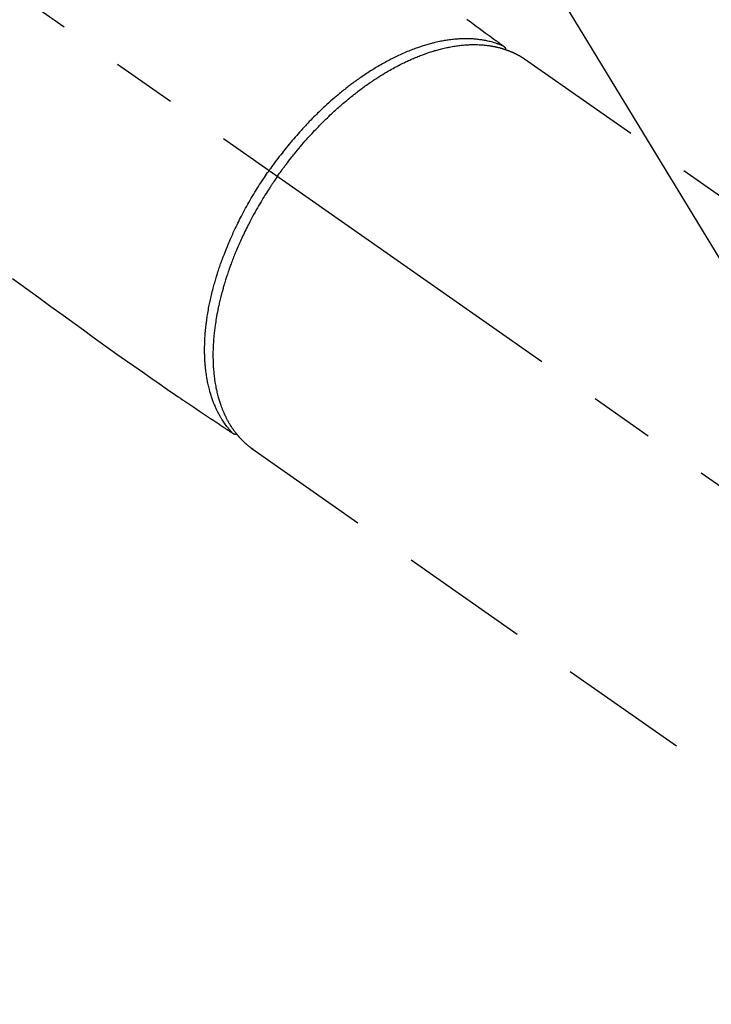
# Model space of a CAD drawing. Extents: x 27948 to 54421, y -25 to 8845.
# Drawn here: x 45671 to 45738, y 6760 to 6855 of the extents above; entities that cross this region are included whole.
import ezdxf

# ---------------------------------------------------------------- set-up
doc = ezdxf.new("R2010")
doc.units = 0
doc.header["$LTSCALE"] = 50
doc.header["$MEASUREMENT"] = 0
doc.linetypes.add('CENTER2', pattern=[1.125, 0.75, -0.125, 0.125, -0.125])
doc.linetypes.add('HIDDEN', pattern=[0.375, 0.25, -0.125])
doc.layers.get('0').update_dxf_attribs({"linetype": 'CONTINUOUS'})
doc.layers.add('150-機器', color=8, linetype='CONTINUOUS')
doc.layers.add('160-文字', color=254, linetype='CONTINUOUS')
doc.styles.add('KH001', font='txt')
doc.dimstyles.new('KH1xx030', dxfattribs={"dimscale": 30, "dimtxt": 2, "dimasz": 0.6, "dimexe": 0.3, "dimexo": 1.2, "dimgap": 0.5, "dimtad": 3, "dimdec": 1, "dimdsep": 46, "dimlunit": 6, "dimtxsty": 'KH001', "dimblk": 'DOT', "dimcen": 1, "dimdle": 1, "dimclrd": 256, "dimclre": 256, "dimclrt": 256, "dimadec": 0, "dimazin": 0, "dimtfac": 1, "dimtdec": 1, "dimtix": 1, "dimtmove": 2, "dimatfit": 3, "dimldrblk": 'CLOSEDBLANK', "dimfxl": 1, "dimtolj": 1, "dimtzin": 0, "dimlwd": -1, "dimlwe": -1, "dimarcsym": 0})

# ---------------------------------------------------------------- blocks, each defined once
blk = doc.blocks.new('F402_H')
at = {"layer": '150-機器', "color": 13, "linetype": 'CENTER2'}
blk.add_line((0, 0), (244.018, -170.863), dxfattribs=at)
at = {"layer": '150-機器', "color": 13, "linetype": 'HIDDEN'}
for p, q in [((167.274, -89.124), (227.617, -131.376)), ((141.06, -126.775), (140.96, -126.704)), ((140.96, -126.704), (201.303, -168.957))]:
    blk.add_line(p, q, dxfattribs=at)
for points in [[(161.703, -85.284), (162.16, -85.619), (162.617, -85.955), (162.904, -86.166), (163.191, -86.377), (163.479, -86.589), (163.766, -86.8), (163.949, -86.934), (164.131, -87.068), (164.314, -87.202), (164.497, -87.337), (164.561, -87.384), (164.625, -87.431), (164.689, -87.478), (164.753, -87.525), (164.827, -87.579), (164.9, -87.633), (164.974, -87.687), (165.047, -87.741), (165.085, -87.769), (165.122, -87.796), (165.159, -87.824), (165.196, -87.851), (165.213, -87.863), (165.23, -87.876), (165.247, -87.888), (165.263, -87.9), (165.276, -87.91), (165.289, -87.92), (165.302, -87.93), (165.314, -87.94), (165.322, -87.947), (165.33, -87.955), (165.338, -87.963), (165.345, -87.971), (165.352, -87.979), (165.359, -87.987), (165.366, -87.996), (165.372, -88.005), (165.379, -88.016), (165.386, -88.026), (165.393, -88.037), (165.4, -88.048), (165.405, -88.058), (165.411, -88.069), (165.416, -88.08), (165.42, -88.091), (165.423, -88.098), (165.425, -88.104), (165.427, -88.11), (165.429, -88.117), (165.432, -88.128), (165.435, -88.139), (165.438, -88.15), (165.441, -88.161), (165.442, -88.163), (165.443, -88.165), (165.443, -88.167), (165.444, -88.169), (165.447, -88.181), (165.449, -88.194), (165.451, -88.207), (165.452, -88.22)], [(117.861, -110.3), (119.252, -111.309), (120.416, -112.152), (121.581, -112.995), (122.745, -113.839), (123.908, -114.684), (124.714, -115.272), (125.52, -115.86), (126.328, -116.445), (127.139, -117.027), (127.953, -117.602), (128.769, -118.172), (129.587, -118.741), (130.403, -119.312), (131.207, -119.882), (132.011, -120.451), (132.818, -121.017), (133.632, -121.573), (133.849, -121.719), (134.067, -121.865), (134.285, -122.01), (134.503, -122.154), (134.975, -122.468), (135.447, -122.783), (135.918, -123.097), (136.389, -123.412), (136.686, -123.609), (136.983, -123.807), (137.28, -124.005), (137.576, -124.203), (137.765, -124.328), (137.954, -124.454), (138.142, -124.58), (138.331, -124.706), (138.397, -124.75), (138.463, -124.794), (138.529, -124.838), (138.596, -124.882), (138.671, -124.933), (138.747, -124.983), (138.823, -125.034), (138.899, -125.084), (138.938, -125.11), (138.976, -125.136), (139.015, -125.161), (139.053, -125.187), (139.071, -125.199), (139.088, -125.21), (139.105, -125.222), (139.123, -125.233), (139.136, -125.242), (139.15, -125.251), (139.164, -125.259), (139.178, -125.267), (139.187, -125.272), (139.197, -125.277), (139.207, -125.282), (139.217, -125.286), (139.227, -125.29), (139.237, -125.293), (139.248, -125.297), (139.258, -125.299), (139.271, -125.303), (139.283, -125.306), (139.295, -125.309), (139.308, -125.311), (139.32, -125.313), (139.332, -125.314), (139.344, -125.315), (139.356, -125.315), (139.363, -125.315), (139.369, -125.315), (139.376, -125.315), (139.383, -125.315), (139.394, -125.314), (139.405, -125.313), (139.417, -125.312), (139.428, -125.311), (139.43, -125.311), (139.432, -125.311), (139.434, -125.311), (139.437, -125.311), (139.45, -125.31), (139.462, -125.307), (139.475, -125.304), (139.488, -125.301)], [(165.249, -87.889), (165.194, -87.866), (165.139, -87.843), (165.084, -87.82), (165.029, -87.798), (164.973, -87.775), (164.917, -87.753), (164.86, -87.732), (164.804, -87.711), (164.776, -87.7), (164.747, -87.69), (164.719, -87.68), (164.69, -87.67), (164.632, -87.65), (164.575, -87.631), (164.517, -87.612), (164.459, -87.593), (164.332, -87.554), (164.204, -87.517), (164.076, -87.481), (163.947, -87.448), (163.846, -87.424), (163.745, -87.4), (163.643, -87.379), (163.541, -87.358), (163.47, -87.344), (163.398, -87.33), (163.326, -87.317), (163.254, -87.305), (163.159, -87.289), (163.065, -87.275), (162.97, -87.262), (162.876, -87.249), (162.801, -87.24), (162.727, -87.232), (162.652, -87.224), (162.577, -87.217), (162.49, -87.209), (162.404, -87.202), (162.317, -87.196), (162.23, -87.191), (162.132, -87.185), (162.033, -87.181), (161.934, -87.178), (161.836, -87.175), (161.746, -87.174), (161.657, -87.173), (161.568, -87.173), (161.479, -87.174), (161.366, -87.175), (161.252, -87.178), (161.139, -87.182), (161.026, -87.188), (160.934, -87.193), (160.842, -87.198), (160.751, -87.205), (160.659, -87.212), (160.531, -87.223), (160.404, -87.236), (160.276, -87.25), (160.149, -87.265), (160.03, -87.28), (159.912, -87.296), (159.795, -87.313), (159.677, -87.332), (159.558, -87.351), (159.439, -87.372), (159.32, -87.394), (159.201, -87.417), (159.056, -87.446), (158.911, -87.477), (158.766, -87.509), (158.622, -87.543), (158.537, -87.563), (158.451, -87.584), (158.366, -87.606), (158.281, -87.628), (158.171, -87.657), (158.06, -87.687), (157.95, -87.718), (157.84, -87.75), (157.729, -87.783), (157.617, -87.817), (157.506, -87.851), (157.395, -87.886), (157.308, -87.915), (157.221, -87.943), (157.134, -87.973), (157.048, -88.002), (156.935, -88.042), (156.822, -88.082), (156.71, -88.123), (156.598, -88.165), (156.472, -88.212), (156.346, -88.261), (156.221, -88.311), (156.096, -88.361), (155.957, -88.418), (155.818, -88.476), (155.679, -88.536), (155.541, -88.596), (155.401, -88.658), (155.261, -88.722), (155.122, -88.787), (154.984, -88.852), (154.856, -88.914), (154.729, -88.976), (154.602, -89.039), (154.475, -89.102), (154.373, -89.155), (154.271, -89.207), (154.17, -89.261), (154.069, -89.314), (153.94, -89.383), (153.813, -89.453), (153.685, -89.523), (153.559, -89.594), (153.417, -89.674), (153.277, -89.756), (153.137, -89.838), (152.997, -89.921), (152.883, -89.99), (152.768, -90.06), (152.654, -90.131), (152.54, -90.202), (152.412, -90.283), (152.285, -90.364), (152.158, -90.446), (152.031, -90.529), (151.891, -90.622), (151.751, -90.716), (151.612, -90.811), (151.473, -90.906), (151.359, -90.986), (151.245, -91.066), (151.131, -91.147), (151.018, -91.228), (150.917, -91.301), (150.816, -91.375), (150.715, -91.449), (150.615, -91.524), (150.527, -91.59), (150.439, -91.657), (150.351, -91.723), (150.264, -91.791), (150.151, -91.878), (150.038, -91.966), (149.926, -92.055), (149.815, -92.143), (149.713, -92.225), (149.612, -92.306), (149.511, -92.388), (149.411, -92.471), (149.254, -92.601), (149.098, -92.732), (148.943, -92.864), (148.789, -92.997), (148.59, -93.172), (148.392, -93.348), (148.196, -93.526), (148, -93.705), (147.88, -93.816), (147.761, -93.928), (147.642, -94.041), (147.523, -94.154), (147.415, -94.257), (147.308, -94.361), (147.201, -94.466), (147.095, -94.571), (146.945, -94.72), (146.797, -94.869), (146.649, -95.02), (146.502, -95.172), (146.376, -95.303), (146.251, -95.435), (146.127, -95.568), (146.003, -95.701), (145.858, -95.858), (145.714, -96.015), (145.571, -96.174), (145.429, -96.333), (145.288, -96.494), (145.147, -96.655), (145.007, -96.818), (144.868, -96.981), (144.719, -97.157), (144.571, -97.335), (144.425, -97.513), (144.279, -97.693), (144.144, -97.861), (144.01, -98.03), (143.876, -98.199), (143.744, -98.37), (143.612, -98.542), (143.481, -98.714), (143.351, -98.887), (143.222, -99.061), (143.112, -99.211), (143.003, -99.361), (142.894, -99.512), (142.786, -99.663), (142.749, -99.716), (142.711, -99.769), (142.674, -99.822), (142.636, -99.875)], [(143.44, -100.438), (143.508, -100.342), (143.576, -100.246), (143.644, -100.15), (143.712, -100.054), (143.796, -99.937), (143.881, -99.82), (143.966, -99.703), (144.052, -99.587), (144.106, -99.515), (144.16, -99.443), (144.214, -99.371), (144.269, -99.298), (144.389, -99.141), (144.509, -98.983), (144.63, -98.827), (144.752, -98.67), (144.83, -98.571), (144.909, -98.472), (144.988, -98.374), (145.067, -98.276), (145.209, -98.1), (145.352, -97.926), (145.497, -97.752), (145.642, -97.579), (145.798, -97.397), (145.955, -97.215), (146.112, -97.034), (146.271, -96.854), (146.366, -96.748), (146.461, -96.642), (146.557, -96.536), (146.653, -96.431), (146.773, -96.301), (146.893, -96.171), (147.014, -96.041), (147.136, -95.913), (147.258, -95.785), (147.38, -95.658), (147.503, -95.532), (147.627, -95.406), (147.713, -95.319), (147.8, -95.233), (147.887, -95.146), (147.974, -95.06), (148.111, -94.926), (148.249, -94.792), (148.387, -94.66), (148.526, -94.528), (148.652, -94.409), (148.779, -94.291), (148.906, -94.174), (149.033, -94.057), (149.135, -93.965), (149.238, -93.873), (149.34, -93.781), (149.444, -93.69), (149.546, -93.601), (149.649, -93.511), (149.752, -93.423), (149.856, -93.334), (149.986, -93.225), (150.116, -93.116), (150.246, -93.009), (150.377, -92.901), (150.481, -92.817), (150.586, -92.733), (150.691, -92.649), (150.796, -92.565), (150.875, -92.504), (150.954, -92.442), (151.033, -92.381), (151.112, -92.32), (151.23, -92.23), (151.349, -92.14), (151.468, -92.051), (151.587, -91.963), (151.667, -91.905), (151.746, -91.847), (151.826, -91.79), (151.905, -91.732), (152.025, -91.648), (152.144, -91.563), (152.264, -91.479), (152.385, -91.396), (152.438, -91.36), (152.491, -91.323), (152.544, -91.287), (152.597, -91.251), (152.703, -91.18), (152.81, -91.109), (152.917, -91.039), (153.025, -90.969), (153.118, -90.909), (153.212, -90.849), (153.305, -90.79), (153.4, -90.731), (153.586, -90.616), (153.773, -90.503), (153.961, -90.391), (154.149, -90.281), (154.296, -90.196), (154.443, -90.113), (154.591, -90.031), (154.739, -89.95), (154.846, -89.892), (154.953, -89.835), (155.06, -89.779), (155.168, -89.724), (155.287, -89.662), (155.407, -89.602), (155.527, -89.542), (155.648, -89.483), (155.754, -89.432), (155.861, -89.381), (155.968, -89.331), (156.075, -89.281), (156.194, -89.227), (156.314, -89.174), (156.434, -89.121), (156.554, -89.069), (156.659, -89.024), (156.765, -88.98), (156.871, -88.936), (156.978, -88.893), (157.096, -88.846), (157.215, -88.8), (157.334, -88.754), (157.453, -88.71), (157.531, -88.681), (157.61, -88.652), (157.689, -88.624), (157.767, -88.596), (157.936, -88.538), (158.105, -88.481), (158.275, -88.427), (158.446, -88.374), (158.536, -88.346), (158.627, -88.32), (158.717, -88.294), (158.808, -88.268), (158.923, -88.236), (159.039, -88.205), (159.155, -88.175), (159.27, -88.145), (159.397, -88.114), (159.525, -88.084), (159.652, -88.056), (159.78, -88.028), (159.843, -88.015), (159.906, -88.002), (159.969, -87.989), (160.033, -87.976), (160.17, -87.95), (160.307, -87.926), (160.445, -87.903), (160.583, -87.881), (160.694, -87.864), (160.806, -87.849), (160.917, -87.834), (161.029, -87.82), (161.15, -87.806), (161.272, -87.794), (161.394, -87.782), (161.516, -87.772), (161.612, -87.765), (161.709, -87.758), (161.805, -87.753), (161.901, -87.748), (162.008, -87.743), (162.114, -87.74), (162.221, -87.738), (162.328, -87.736), (162.468, -87.736), (162.607, -87.738), (162.747, -87.741), (162.887, -87.747), (163.013, -87.753), (163.138, -87.761), (163.264, -87.771), (163.389, -87.782), (163.479, -87.791), (163.568, -87.801), (163.657, -87.811), (163.747, -87.823), (163.802, -87.83), (163.857, -87.838), (163.913, -87.846), (163.968, -87.855), (164.012, -87.862), (164.055, -87.869), (164.099, -87.876), (164.143, -87.883), (164.207, -87.895), (164.272, -87.907), (164.337, -87.92), (164.401, -87.933), (164.444, -87.942), (164.487, -87.951), (164.53, -87.96), (164.573, -87.97), (164.657, -87.99), (164.741, -88.01), (164.826, -88.032), (164.91, -88.054), (164.956, -88.067), (165.003, -88.08), (165.05, -88.093), (165.096, -88.107), (165.142, -88.12), (165.188, -88.135), (165.234, -88.149), (165.28, -88.163), (165.305, -88.171), (165.331, -88.18), (165.356, -88.188), (165.381, -88.196), (165.399, -88.202), (165.417, -88.208), (165.434, -88.214), (165.452, -88.22), (165.489, -88.233), (165.527, -88.247), (165.565, -88.26), (165.602, -88.273), (165.617, -88.279), (165.632, -88.284), (165.647, -88.29), (165.662, -88.296), (165.682, -88.303), (165.702, -88.311), (165.721, -88.318), (165.741, -88.326), (165.766, -88.335), (165.79, -88.345), (165.815, -88.354), (165.839, -88.364), (165.859, -88.372), (165.878, -88.38), (165.898, -88.388), (165.917, -88.397), (165.946, -88.409), (165.975, -88.421), (166.004, -88.433), (166.033, -88.445), (166.062, -88.458), (166.091, -88.47), (166.12, -88.483), (166.148, -88.496), (166.177, -88.509), (166.205, -88.523), (166.234, -88.536), (166.262, -88.549), (166.281, -88.558), (166.3, -88.567), (166.319, -88.576), (166.337, -88.585), (166.365, -88.598), (166.393, -88.612), (166.421, -88.626), (166.449, -88.64), (166.477, -88.654), (166.505, -88.668), (166.533, -88.683), (166.56, -88.697), (166.579, -88.707), (166.597, -88.717), (166.616, -88.727), (166.634, -88.737), (166.67, -88.756), (166.706, -88.776), (166.743, -88.797), (166.779, -88.817), (166.806, -88.833), (166.833, -88.848), (166.86, -88.864), (166.887, -88.88), (166.914, -88.895), (166.94, -88.911), (166.967, -88.927), (166.993, -88.943), (167.02, -88.96), (167.046, -88.976), (167.073, -88.993), (167.099, -89.01), (167.125, -89.027), (167.152, -89.043), (167.178, -89.06), (167.204, -89.077), (167.221, -89.089), (167.239, -89.1), (167.256, -89.112), (167.274, -89.124)], [(139.107, -125.223), (139.067, -125.179), (139.026, -125.136), (138.986, -125.092), (138.946, -125.048), (138.906, -125.003), (138.866, -124.958), (138.827, -124.912), (138.787, -124.866), (138.768, -124.843), (138.749, -124.82), (138.729, -124.797), (138.71, -124.773), (138.672, -124.726), (138.634, -124.678), (138.596, -124.63), (138.559, -124.582), (138.479, -124.476), (138.4, -124.369), (138.323, -124.26), (138.247, -124.151), (138.19, -124.064), (138.134, -123.977), (138.078, -123.889), (138.024, -123.801), (137.986, -123.738), (137.949, -123.675), (137.912, -123.612), (137.875, -123.548), (137.829, -123.465), (137.783, -123.381), (137.738, -123.297), (137.694, -123.212), (137.66, -123.145), (137.627, -123.078), (137.594, -123.01), (137.562, -122.943), (137.525, -122.864), (137.489, -122.785), (137.453, -122.705), (137.418, -122.626), (137.38, -122.535), (137.342, -122.444), (137.305, -122.352), (137.269, -122.26), (137.237, -122.177), (137.206, -122.093), (137.175, -122.009), (137.145, -121.925), (137.108, -121.818), (137.072, -121.711), (137.037, -121.603), (137.004, -121.495), (136.977, -121.407), (136.951, -121.319), (136.926, -121.231), (136.901, -121.142), (136.868, -121.018), (136.836, -120.894), (136.806, -120.769), (136.776, -120.644), (136.75, -120.528), (136.725, -120.412), (136.701, -120.295), (136.678, -120.178), (136.655, -120.059), (136.634, -119.94), (136.614, -119.821), (136.595, -119.701), (136.573, -119.555), (136.552, -119.409), (136.533, -119.262), (136.515, -119.115), (136.505, -119.027), (136.496, -118.94), (136.487, -118.853), (136.479, -118.765), (136.468, -118.651), (136.459, -118.537), (136.45, -118.423), (136.442, -118.309), (136.435, -118.193), (136.429, -118.077), (136.423, -117.96), (136.419, -117.844), (136.415, -117.753), (136.412, -117.661), (136.41, -117.57), (136.408, -117.478), (136.407, -117.358), (136.406, -117.239), (136.406, -117.119), (136.407, -117), (136.409, -116.865), (136.412, -116.73), (136.416, -116.596), (136.42, -116.461), (136.426, -116.311), (136.433, -116.16), (136.442, -116.01), (136.451, -115.859), (136.462, -115.706), (136.474, -115.553), (136.487, -115.401), (136.501, -115.248), (136.515, -115.107), (136.53, -114.966), (136.546, -114.825), (136.562, -114.684), (136.577, -114.571), (136.591, -114.457), (136.607, -114.343), (136.623, -114.23), (136.643, -114.086), (136.665, -113.942), (136.688, -113.798), (136.711, -113.655), (136.738, -113.495), (136.766, -113.335), (136.796, -113.175), (136.826, -113.016), (136.852, -112.884), (136.879, -112.753), (136.906, -112.621), (136.934, -112.49), (136.966, -112.342), (136.999, -112.195), (137.032, -112.047), (137.067, -111.9), (137.106, -111.736), (137.147, -111.573), (137.189, -111.41), (137.231, -111.247), (137.267, -111.112), (137.303, -110.977), (137.34, -110.843), (137.377, -110.709), (137.412, -110.588), (137.446, -110.468), (137.482, -110.348), (137.518, -110.229), (137.55, -110.123), (137.582, -110.018), (137.615, -109.913), (137.648, -109.807), (137.692, -109.671), (137.736, -109.536), (137.781, -109.4), (137.826, -109.265), (137.868, -109.142), (137.91, -109.019), (137.953, -108.896), (137.996, -108.774), (138.064, -108.582), (138.134, -108.391), (138.205, -108.2), (138.278, -108.009), (138.374, -107.762), (138.472, -107.516), (138.571, -107.271), (138.673, -107.026), (138.737, -106.875), (138.801, -106.724), (138.866, -106.574), (138.931, -106.424), (138.992, -106.287), (139.053, -106.151), (139.115, -106.014), (139.177, -105.879), (139.266, -105.687), (139.355, -105.496), (139.447, -105.306), (139.539, -105.117), (139.619, -104.953), (139.7, -104.79), (139.782, -104.628), (139.865, -104.466), (139.963, -104.276), (140.062, -104.088), (140.162, -103.899), (140.263, -103.711), (140.366, -103.523), (140.469, -103.335), (140.574, -103.148), (140.68, -102.962), (140.795, -102.762), (140.911, -102.562), (141.029, -102.363), (141.147, -102.165), (141.259, -101.981), (141.372, -101.797), (141.486, -101.614), (141.601, -101.431), (141.717, -101.248), (141.834, -101.066), (141.953, -100.885), (142.072, -100.704), (142.175, -100.549), (142.279, -100.395), (142.383, -100.242), (142.488, -100.088), (142.525, -100.035), (142.562, -99.982), (142.599, -99.928), (142.636, -99.875)], [(143.44, -100.438), (143.373, -100.534), (143.306, -100.631), (143.239, -100.728), (143.172, -100.824), (143.091, -100.944), (143.01, -101.063), (142.93, -101.183), (142.85, -101.304), (142.801, -101.379), (142.751, -101.455), (142.702, -101.53), (142.653, -101.606), (142.546, -101.773), (142.439, -101.94), (142.333, -102.108), (142.228, -102.276), (142.162, -102.383), (142.096, -102.49), (142.03, -102.598), (141.964, -102.706), (141.848, -102.9), (141.734, -103.094), (141.62, -103.289), (141.507, -103.485), (141.389, -103.694), (141.272, -103.903), (141.156, -104.113), (141.041, -104.324), (140.973, -104.449), (140.906, -104.575), (140.84, -104.701), (140.774, -104.827), (140.692, -104.984), (140.611, -105.142), (140.531, -105.3), (140.452, -105.459), (140.374, -105.617), (140.297, -105.775), (140.22, -105.934), (140.144, -106.093), (140.092, -106.204), (140.04, -106.315), (139.989, -106.426), (139.938, -106.538), (139.858, -106.712), (139.78, -106.888), (139.702, -107.063), (139.626, -107.239), (139.557, -107.398), (139.49, -107.557), (139.423, -107.716), (139.357, -107.876), (139.305, -108.004), (139.254, -108.131), (139.203, -108.259), (139.153, -108.387), (139.104, -108.514), (139.055, -108.641), (139.007, -108.769), (138.959, -108.897), (138.901, -109.056), (138.843, -109.215), (138.787, -109.374), (138.731, -109.534), (138.687, -109.661), (138.644, -109.788), (138.601, -109.915), (138.558, -110.043), (138.527, -110.138), (138.496, -110.233), (138.466, -110.328), (138.436, -110.423), (138.391, -110.565), (138.348, -110.707), (138.305, -110.85), (138.262, -110.992), (138.235, -111.087), (138.208, -111.181), (138.181, -111.276), (138.155, -111.37), (138.116, -111.511), (138.078, -111.652), (138.04, -111.794), (138.003, -111.936), (137.987, -111.998), (137.971, -112.06), (137.955, -112.122), (137.939, -112.184), (137.908, -112.309), (137.878, -112.433), (137.849, -112.558), (137.82, -112.683), (137.796, -112.791), (137.771, -112.9), (137.748, -113.008), (137.725, -113.117), (137.68, -113.331), (137.638, -113.545), (137.597, -113.76), (137.558, -113.975), (137.529, -114.142), (137.501, -114.309), (137.474, -114.476), (137.449, -114.643), (137.431, -114.763), (137.415, -114.882), (137.399, -115.003), (137.383, -115.123), (137.366, -115.256), (137.35, -115.389), (137.335, -115.523), (137.321, -115.656), (137.309, -115.774), (137.298, -115.891), (137.288, -116.009), (137.278, -116.127), (137.268, -116.257), (137.258, -116.388), (137.25, -116.518), (137.242, -116.649), (137.236, -116.764), (137.23, -116.878), (137.226, -116.993), (137.222, -117.107), (137.218, -117.235), (137.215, -117.362), (137.213, -117.49), (137.212, -117.617), (137.212, -117.7), (137.212, -117.784), (137.212, -117.868), (137.213, -117.951), (137.216, -118.13), (137.221, -118.308), (137.227, -118.486), (137.236, -118.665), (137.241, -118.759), (137.247, -118.853), (137.254, -118.947), (137.26, -119.041), (137.27, -119.161), (137.28, -119.28), (137.291, -119.399), (137.303, -119.518), (137.317, -119.648), (137.333, -119.777), (137.35, -119.907), (137.367, -120.037), (137.376, -120.1), (137.386, -120.164), (137.395, -120.228), (137.405, -120.292), (137.428, -120.43), (137.452, -120.567), (137.477, -120.705), (137.503, -120.842), (137.526, -120.952), (137.549, -121.062), (137.574, -121.172), (137.599, -121.281), (137.628, -121.4), (137.657, -121.519), (137.688, -121.638), (137.721, -121.756), (137.747, -121.849), (137.773, -121.941), (137.801, -122.033), (137.829, -122.126), (137.862, -122.227), (137.895, -122.329), (137.929, -122.43), (137.965, -122.531), (138.012, -122.662), (138.062, -122.793), (138.113, -122.923), (138.165, -123.052), (138.214, -123.168), (138.265, -123.284), (138.317, -123.398), (138.37, -123.513), (138.409, -123.594), (138.449, -123.674), (138.49, -123.754), (138.531, -123.834), (138.557, -123.884), (138.583, -123.933), (138.61, -123.982), (138.637, -124.031), (138.658, -124.07), (138.68, -124.109), (138.701, -124.147), (138.723, -124.186), (138.756, -124.243), (138.79, -124.299), (138.824, -124.356), (138.858, -124.412), (138.882, -124.449), (138.905, -124.486), (138.928, -124.523), (138.952, -124.56), (138.999, -124.633), (139.047, -124.705), (139.096, -124.777), (139.146, -124.848), (139.174, -124.888), (139.202, -124.927), (139.231, -124.967), (139.259, -125.006), (139.288, -125.044), (139.317, -125.082), (139.346, -125.121), (139.375, -125.159), (139.392, -125.18), (139.408, -125.201), (139.424, -125.222), (139.441, -125.243), (139.453, -125.257), (139.464, -125.272), (139.476, -125.286), (139.488, -125.301), (139.513, -125.332), (139.538, -125.362), (139.563, -125.393), (139.589, -125.424), (139.599, -125.436), (139.61, -125.448), (139.62, -125.46), (139.63, -125.472), (139.644, -125.488), (139.658, -125.505), (139.672, -125.521), (139.686, -125.537), (139.703, -125.557), (139.72, -125.576), (139.738, -125.596), (139.755, -125.616), (139.77, -125.631), (139.784, -125.647), (139.798, -125.662), (139.813, -125.678), (139.834, -125.701), (139.855, -125.724), (139.876, -125.747), (139.898, -125.77), (139.92, -125.793), (139.941, -125.816), (139.963, -125.838), (139.985, -125.861), (140.008, -125.883), (140.03, -125.905), (140.052, -125.928), (140.074, -125.95), (140.089, -125.964), (140.104, -125.979), (140.118, -125.994), (140.133, -126.008), (140.156, -126.03), (140.178, -126.052), (140.201, -126.073), (140.224, -126.095), (140.246, -126.116), (140.269, -126.137), (140.292, -126.158), (140.315, -126.179), (140.331, -126.193), (140.346, -126.207), (140.362, -126.221), (140.377, -126.235), (140.408, -126.262), (140.44, -126.29), (140.471, -126.317), (140.502, -126.343), (140.526, -126.364), (140.55, -126.384), (140.574, -126.404), (140.598, -126.424), (140.622, -126.444), (140.646, -126.463), (140.67, -126.483), (140.694, -126.502), (140.719, -126.521), (140.743, -126.541), (140.768, -126.56), (140.793, -126.579), (140.818, -126.598), (140.843, -126.617), (140.867, -126.635), (140.892, -126.654), (140.909, -126.667), (140.926, -126.679), (140.943, -126.691), (140.96, -126.704)]]:
    blk.add_lwpolyline(points, dxfattribs=at)
blk = doc.blocks.new('_ClosedBlank')
at = {"color": 0, "linetype": 'ByBlock', "lineweight": -2}
for p, q in [((-1, 0.1667), (0, 0)), ((-1, 0.1667), (-1, -0.1667)), ((0, 0), (-1, -0.1667))]:
    blk.add_line(p, q, dxfattribs=at)
blk = doc.blocks.new('_Dot')
at = {"color": 0, "linetype": 'ByBlock', "lineweight": -2}
blk.add_line((-0.5, 0), (-1, 0), dxfattribs=at)
at = {"color": 0, "linetype": 'ByBlock', "const_width": 0.5}
blk.add_lwpolyline([(-0.25, 0, 1), (0.25, 0, 1)], format="xyb", close=True, dxfattribs=at)

msp = doc.modelspace()

# ---------------------------------------------------------------- block references
at = {"layer": '150-機器'}
msp.add_blockref('F402_H', (45552.811, 6940.134), dxfattribs=at)

# ---------------------------------------------------------------- leaders
at = {"layer": '160-文字'}
msp.add_leader([(45472.811, 6939.942), (46264.165, 5938.928)], dimstyle='KH1xx030', override={"dimgap": 0.5, "dimtad": 1}, dxfattribs=at)
at = {"layer": '160-文字', "annotation_type": 0, "has_hookline": 1, "hookline_direction": 0}
for points, text_width in [([(45673.585, 6939.168), (46281.565, 5938.928), (46282.165, 5938.928)], 964.26), ([(45332.826, 6899.942), (45986.224, 5414.369), (45986.824, 5414.369)], 1357.92)]:
    msp.add_leader(points, dimstyle='KH1xx030', override={"dimgap": 0.5, "dimtad": 1}, dxfattribs=dict(at, text_width=text_width))

doc.saveas('drawing.dxf')
